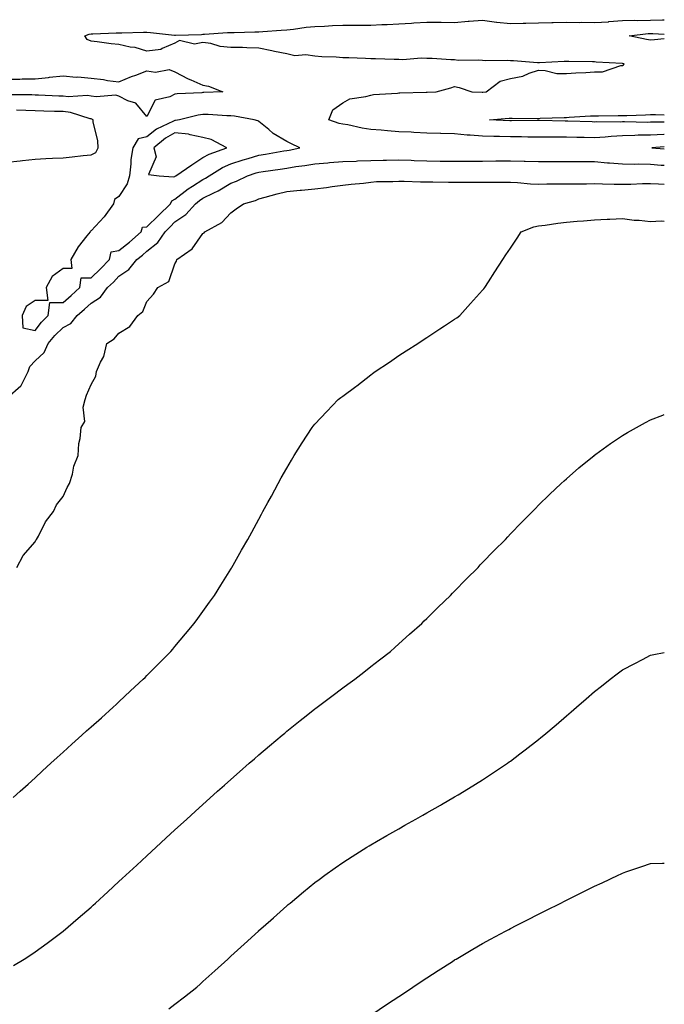
# Model space of a CAD drawing. Units: inches. Extents: x 992243 to 994883, y 7324298 to 7326938.
# Drawn here: x 994653 to 994883, y 7325456 to 7325808 of the extents above; entities that cross this region are included whole.
import ezdxf

# ---------------------------------------------------------------- set-up
doc = ezdxf.new("R2010")
doc.units = ezdxf.units.IN
doc.header["$MEASUREMENT"] = 0
doc.layers.add('Contour_99227324', color=7, linetype='Continuous', true_color=0x278248)

msp = doc.modelspace()

# ---------------------------------------------------------------- linework, layer by layer
at = {"layer": 'Contour_99227324'}
for points in [[(994883, 7325766.67, 3235), (994882.79, 7325766.65, 3235), (994878.05, 7325766.45, 3235), (994873.61, 7325766.36, 3235), (994872.42, 7325766.29, 3235), (994868.05, 7325766.19, 3235), (994863.98, 7325765.99, 3235), (994861.88, 7325765.74, 3235), (994858.05, 7325765.52, 3235), (994854.39, 7325765.59, 3235), (994851.71, 7325765.58, 3235), (994848.05, 7325765.65, 3235), (994844.28, 7325765.69, 3235), (994841.83, 7325765.69, 3235), (994838.05, 7325765.74, 3235), (994834.21, 7325765.75, 3235), (994831.92, 7325765.79, 3235), (994828.05, 7325765.8, 3235), (994824.06, 7325765.92, 3235), (994822.07, 7325765.94, 3235), (994818.05, 7325766.07, 3235), (994813.54, 7325766.43, 3235), (994812.57, 7325766.45, 3235), (994808.05, 7325766.87, 3235), (994803.14, 7325767.01, 3235), (994802.94, 7325767.03, 3235), (994798.05, 7325767.18, 3235), (994793.45, 7325767.32, 3235), (994792.53, 7325767.44, 3235), (994788.05, 7325767.6, 3235), (994784.08, 7325767.94, 3235), (994781.8, 7325768.17, 3235), (994778.05, 7325768.49, 3235), (994775.01, 7325768.88, 3235), (994769.89, 7325770.08, 3235), (994768.05, 7325770.37, 3235), (994766.77, 7325770.64, 3235), (994763.11, 7325771.92, 3235), (994764.54, 7325775.43, 3235), (994768.05, 7325777.93, 3235), (994770.55, 7325779.42, 3235), (994776.32, 7325780.19, 3235), (994778.05, 7325780.76, 3235), (994779.05, 7325780.92, 3235), (994787.56, 7325781.43, 3235), (994788.05, 7325781.5, 3235), (994788.41, 7325781.56, 3235), (994797.85, 7325781.73, 3235), (994798.05, 7325781.75, 3235), (994798.2, 7325781.77, 3235), (994801.41, 7325781.92, 3235), (994806.67, 7325783.3, 3235), (994808.05, 7325783.82, 3235), (994809.63, 7325783.5, 3235), (994814.16, 7325781.92, 3235), (994817.9, 7325781.77, 3235), (994818.05, 7325781.79, 3235), (994818.17, 7325781.8, 3235), (994819.28, 7325781.92, 3235), (994824.28, 7325785.69, 3235), (994828.05, 7325786.64, 3235), (994832.46, 7325787.51, 3235), (994834.68, 7325788.55, 3235), (994838.05, 7325789.61, 3235), (994840.41, 7325789.56, 3235), (994844.56, 7325788.44, 3235), (994848.05, 7325788.4, 3235), (994851.31, 7325788.66, 3235), (994854.96, 7325788.83, 3235), (994858.05, 7325789.07, 3235), (994860.94, 7325789.02, 3235), (994867.42, 7325791.3, 3235), (994868.05, 7325791.27, 3235), (994868.44, 7325791.53, 3235), (994868.7, 7325791.92, 3235), (994868.11, 7325791.98, 3235), (994868.05, 7325791.99, 3235), (994867.98, 7325791.99, 3235), (994858.67, 7325792.54, 3235), (994858.05, 7325792.57, 3235), (994857.37, 7325792.6, 3235), (994848.83, 7325792.7, 3235), (994848.05, 7325792.75, 3235), (994847.25, 7325792.72, 3235), (994838.39, 7325792.27, 3235), (994838.05, 7325792.25, 3235), (994837.71, 7325792.26, 3235), (994829.11, 7325792.98, 3235), (994828.05, 7325793.01, 3235), (994826.88, 7325793.1, 3235), (994819.16, 7325793.03, 3235), (994818.05, 7325793.12, 3235), (994816.72, 7325793.24, 3235), (994809.28, 7325793.15, 3235), (994808.05, 7325793.29, 3235), (994806.65, 7325793.32, 3235), (994799.95, 7325793.82, 3235), (994798.05, 7325793.85, 3235), (994796.05, 7325793.92, 3235), (994789.5, 7325793.37, 3235), (994788.05, 7325793.44, 3235), (994786.47, 7325793.5, 3235), (994779.79, 7325793.66, 3235), (994778.05, 7325793.73, 3235), (994776.19, 7325793.78, 3235), (994770.18, 7325794.05, 3235), (994768.05, 7325794.1, 3235), (994765.69, 7325794.28, 3235), (994760.56, 7325794.43, 3235), (994758.05, 7325794.64, 3235), (994754.9, 7325795.07, 3235), (994750.93, 7325794.8, 3235), (994748.05, 7325795.44, 3235), (994743.63, 7325796.34, 3235), (994742.64, 7325796.51, 3235), (994738.05, 7325797.56, 3235), (994733.73, 7325797.6, 3235), (994732.22, 7325797.76, 3235), (994728.05, 7325797.8, 3235), (994724.27, 7325798.14, 3235), (994720.83, 7325799.14, 3235), (994718.05, 7325799.49, 3235), (994715.08, 7325798.95, 3235), (994709.71, 7325800.26, 3235), (994708.05, 7325799.31, 3235), (994703.54, 7325797.41, 3235), (994702.98, 7325796.99, 3235), (994698.05, 7325796.41, 3235), (994693.88, 7325797.75, 3235), (994692.05, 7325797.92, 3235), (994688.05, 7325798.84, 3235), (994685.24, 7325799.11, 3235), (994680.23, 7325799.75, 3235), (994678.05, 7325799.97, 3235), (994676.73, 7325800.6, 3235), (994675.8, 7325801.92, 3235), (994677.44, 7325802.53, 3235), (994678.05, 7325802.6, 3235), (994678.75, 7325802.62, 3235), (994686.99, 7325802.99, 3235), (994688.05, 7325803.01, 3235), (994689.12, 7325803, 3235), (994696.77, 7325803.2, 3235), (994698.05, 7325803.19, 3235), (994699.26, 7325803.13, 3235), (994707.84, 7325802.13, 3235), (994708.05, 7325802.11, 3235), (994708.25, 7325802.12, 3235), (994717.52, 7325802.45, 3235), (994718.05, 7325802.46, 3235), (994718.61, 7325802.47, 3235), (994726.88, 7325803.09, 3235), (994728.05, 7325803.12, 3235), (994729.25, 7325803.12, 3235), (994736.62, 7325803.35, 3235), (994738.05, 7325803.35, 3235), (994739.53, 7325803.41, 3235), (994745.99, 7325803.98, 3235), (994748.05, 7325804.05, 3235), (994750.38, 7325804.25, 3235), (994754.98, 7325804.99, 3235), (994758.05, 7325805.21, 3235), (994761.52, 7325805.39, 3235), (994764.41, 7325805.56, 3235), (994768.05, 7325805.74, 3235), (994771.88, 7325805.75, 3235), (994774.21, 7325805.76, 3235), (994778.05, 7325805.77, 3235), (994782.06, 7325805.93, 3235), (994783.98, 7325805.99, 3235), (994788.05, 7325806.16, 3235), (994792.58, 7325806.45, 3235), (994793.44, 7325806.53, 3235), (994798.05, 7325806.81, 3235), (994802.89, 7325806.76, 3235), (994803.22, 7325806.76, 3235), (994808.05, 7325806.71, 3235), (994812.84, 7325807.13, 3235), (994813.27, 7325807.15, 3235), (994818.05, 7325807.53, 3235), (994822.96, 7325806.83, 3235), (994823.13, 7325806.85, 3235), (994828.05, 7325806.38, 3235), (994832.58, 7325806.46, 3235), (994833.53, 7325806.45, 3235), (994838.05, 7325806.52, 3235), (994842.81, 7325806.68, 3235), (994843.3, 7325806.67, 3235), (994848.05, 7325806.84, 3235), (994852.85, 7325806.73, 3235), (994853.23, 7325806.75, 3235), (994858.05, 7325806.66, 3235), (994862.99, 7325806.98, 3235), (994863.12, 7325806.99, 3235), (994868.05, 7325807.35, 3235), (994872.49, 7325807.48, 3235), (994873.55, 7325807.42, 3235), (994878.05, 7325807.53, 3235), (994882.36, 7325807.62, 3235), (994883, 7325807.69, 3235)], [(994883, 7325800.9, 3234), (994879.5, 7325800.47, 3234), (994878.05, 7325800.36, 3234), (994876.69, 7325800.56, 3234), (994870.38, 7325801.92, 3234), (994877.27, 7325802.71, 3234), (994878.05, 7325802.73, 3234), (994878.87, 7325802.74, 3234), (994883, 7325802.47, 3234)], [(994648.05, 7325786.44, 3235), (994652.6, 7325786.47, 3235), (994653.47, 7325786.5, 3235), (994658.05, 7325786.52, 3235), (994662.88, 7325787.08, 3235), (994663.23, 7325787.1, 3235), (994668.05, 7325787.58, 3235), (994672.77, 7325787.2, 3235), (994673.36, 7325787.23, 3235), (994678.05, 7325786.74, 3235), (994682.5, 7325786.37, 3235), (994683.97, 7325786, 3235), (994688.05, 7325785.52, 3235), (994692.55, 7325787.41, 3235), (994694.02, 7325787.89, 3235), (994698.05, 7325789.37, 3235), (994701.07, 7325788.9, 3235), (994705.98, 7325789.85, 3235), (994708.05, 7325789.07, 3235), (994712.73, 7325786.6, 3235), (994713.77, 7325786.19, 3235), (994718.05, 7325784.32, 3235), (994720.02, 7325783.89, 3235), (994725.18, 7325781.92, 3235), (994718.35, 7325781.61, 3235), (994718.05, 7325781.62, 3235), (994717.7, 7325781.57, 3235), (994708.83, 7325781.14, 3235), (994708.05, 7325781.01, 3235), (994706.19, 7325780.06, 3235), (994701.04, 7325778.94, 3235), (994698.05, 7325773.08, 3235), (994694.03, 7325777.9, 3235), (994691.23, 7325778.74, 3235), (994688.05, 7325780.34, 3235), (994686.86, 7325780.72, 3235), (994679.87, 7325780.1, 3235), (994678.05, 7325780.41, 3235), (994676.74, 7325780.61, 3235), (994669.83, 7325780.14, 3235), (994668.05, 7325780.33, 3235), (994666.51, 7325780.38, 3235), (994659.25, 7325780.71, 3235), (994658.05, 7325780.75, 3235), (994656.92, 7325780.78, 3235), (994649.12, 7325780.84, 3235)], [(994648.05, 7325756.79, 3236), (994652.74, 7325757.23, 3236), (994653.51, 7325757.38, 3236), (994658.05, 7325757.89, 3236), (994661.9, 7325758.08, 3236), (994664.27, 7325758.15, 3236), (994668.05, 7325758.33, 3236), (994671.31, 7325758.66, 3236), (994675.23, 7325759.1, 3236), (994678.05, 7325759.4, 3236), (994679.75, 7325760.22, 3236), (994680.58, 7325761.92, 3236), (994680.54, 7325764.41, 3236), (994678.81, 7325771.16, 3236), (994678.79, 7325771.92, 3236), (994678.3, 7325772.18, 3236), (994678.05, 7325772.22, 3236), (994677.7, 7325772.28, 3236), (994670.67, 7325774.54, 3236), (994668.05, 7325774.82, 3236), (994665.05, 7325774.91, 3236), (994661.13, 7325774.99, 3236), (994658.05, 7325775.09, 3236), (994654.8, 7325775.18, 3236), (994651.45, 7325775.32, 3236)], [(994883, 7325771.1, 3234), (994878.92, 7325771.05, 3234), (994878.05, 7325771.02, 3234), (994877.12, 7325771, 3234), (994868.82, 7325771.15, 3234), (994868.05, 7325771.13, 3234), (994867.22, 7325771.09, 3234), (994858.81, 7325771.16, 3234), (994858.05, 7325771.12, 3234), (994857.26, 7325771.13, 3234), (994848.53, 7325771.44, 3234), (994847.58, 7325771.45, 3234), (994838.34, 7325771.63, 3234), (994838.05, 7325771.63, 3234), (994837.77, 7325771.63, 3234), (994828.39, 7325771.58, 3234), (994828.05, 7325771.58, 3234), (994827.73, 7325771.59, 3234), (994820.47, 7325771.92, 3234), (994827.5, 7325772.47, 3234), (994828.05, 7325772.52, 3234), (994828.65, 7325772.52, 3234), (994837.53, 7325772.43, 3234), (994838.05, 7325772.43, 3234), (994838.59, 7325772.45, 3234), (994847.22, 7325772.75, 3234), (994848.05, 7325772.78, 3234), (994848.95, 7325772.82, 3234), (994856.65, 7325773.32, 3234), (994858.05, 7325773.38, 3234), (994859.48, 7325773.35, 3234), (994866.52, 7325773.45, 3234), (994868.05, 7325773.42, 3234), (994869.6, 7325773.47, 3234), (994876.25, 7325773.71, 3234), (994878.05, 7325773.77, 3234), (994879.88, 7325773.75, 3234), (994883, 7325773.67, 3234)], [(994883, 7325762.24, 3236), (994878.59, 7325761.92, 3236), (994883, 7325761.5, 3236)], [(994648.05, 7325672.5, 3235), (994652.96, 7325676.83, 3235), (994653.06, 7325676.91, 3235), (994653.07, 7325676.93, 3235), (994655.58, 7325681.92, 3235), (994656.2, 7325683.76, 3235), (994658.05, 7325685.79, 3235), (994661.25, 7325688.72, 3235), (994662.78, 7325691.92, 3235), (994665.13, 7325694.84, 3235), (994668.05, 7325697.7, 3235), (994670.82, 7325699.14, 3235), (994673.08, 7325701.92, 3235), (994675.75, 7325704.22, 3235), (994678.05, 7325706.31, 3235), (994681.45, 7325708.52, 3235), (994683.91, 7325711.92, 3235), (994686.04, 7325713.93, 3235), (994688.05, 7325716, 3235), (994691.54, 7325718.44, 3235), (994694.46, 7325721.92, 3235), (994696.42, 7325723.55, 3235), (994698.05, 7325724.97, 3235), (994701.89, 7325728.09, 3235), (994704.54, 7325731.92, 3235), (994706.31, 7325733.66, 3235), (994708.05, 7325735.39, 3235), (994711.97, 7325738, 3235), (994715.39, 7325741.92, 3235), (994716.86, 7325743.11, 3235), (994718.05, 7325743.87, 3235), (994721.9, 7325745.76, 3235), (994723.51, 7325746.46, 3235), (994728.05, 7325749.28, 3235), (994730.01, 7325749.96, 3235), (994733.98, 7325751.92, 3235), (994737.06, 7325752.91, 3235), (994738.05, 7325753.2, 3235), (994739.57, 7325753.44, 3235), (994745.71, 7325754.26, 3235), (994748.05, 7325754.64, 3235), (994751.28, 7325755.16, 3235), (994754.44, 7325755.53, 3235), (994758.05, 7325756.16, 3235), (994762.69, 7325756.55, 3235), (994763.35, 7325756.62, 3235), (994768.05, 7325757.01, 3235), (994772.8, 7325757.17, 3235), (994773.32, 7325757.19, 3235), (994778.05, 7325757.35, 3235), (994782.5, 7325757.47, 3235), (994783.66, 7325757.53, 3235), (994788.05, 7325757.65, 3235), (994792.52, 7325757.44, 3235), (994793.52, 7325757.38, 3235), (994798.05, 7325757.19, 3235), (994802.84, 7325757.13, 3235), (994803.26, 7325757.13, 3235), (994808.05, 7325757.08, 3235), (994812.86, 7325757.11, 3235), (994813.25, 7325757.12, 3235), (994818.05, 7325757.14, 3235), (994822.79, 7325757.19, 3235), (994823.32, 7325757.2, 3235), (994828.05, 7325757.24, 3235), (994832.85, 7325757.12, 3235), (994833.26, 7325757.13, 3235), (994838.05, 7325756.99, 3235), (994842.96, 7325757.01, 3235), (994843.15, 7325757.01, 3235), (994848.05, 7325757.03, 3235), (994852.95, 7325757.02, 3235), (994853.15, 7325757.02, 3235), (994858.05, 7325757.01, 3235), (994862.7, 7325756.56, 3235), (994863.42, 7325756.55, 3235), (994868.05, 7325756.16, 3235), (994872.18, 7325756.06, 3235), (994873.86, 7325756.11, 3235), (994878.05, 7325756.02, 3235), (994881.85, 7325755.72, 3235), (994883, 7325755.65, 3235)], [(994651.52, 7325611.92, 3234), (994653.85, 7325616.12, 3234), (994658.05, 7325621.07, 3234), (994658.34, 7325621.63, 3234), (994658.57, 7325621.92, 3234), (994659.24, 7325623.11, 3234), (994661.76, 7325628.21, 3234), (994664.67, 7325631.92, 3234), (994665.65, 7325634.32, 3234), (994668.05, 7325637.23, 3234), (994669.48, 7325640.5, 3234), (994670.38, 7325641.92, 3234), (994671.37, 7325645.24, 3234), (994671.89, 7325648.09, 3234), (994673.44, 7325651.92, 3234), (994673.71, 7325656.26, 3234), (994674.14, 7325658.02, 3234), (994674.57, 7325661.92, 3234), (994675.89, 7325664.08, 3234), (994675.29, 7325669.16, 3234), (994675.92, 7325671.92, 3234), (994676.44, 7325673.54, 3234), (994678.05, 7325677.34, 3234), (994679.72, 7325680.26, 3234), (994680, 7325681.92, 3234), (994681.46, 7325685.33, 3234), (994682.66, 7325687.31, 3234), (994683.69, 7325691.92, 3234), (994686.34, 7325693.62, 3234), (994688.05, 7325695.61, 3234), (994691.96, 7325698.01, 3234), (994694.74, 7325701.92, 3234), (994696.56, 7325703.42, 3234), (994698.05, 7325706.98, 3234), (994700.33, 7325709.64, 3234), (994701.95, 7325711.92, 3234), (994705.9, 7325714.07, 3234), (994708.05, 7325720.43, 3234), (994708.58, 7325721.39, 3234), (994708.73, 7325721.92, 3234), (994714.15, 7325725.81, 3234), (994718.05, 7325731.27, 3234), (994718.45, 7325731.52, 3234), (994718.71, 7325731.92, 3234), (994724.76, 7325735.21, 3234), (994728.05, 7325738.71, 3234), (994729.89, 7325740.08, 3234), (994732.57, 7325741.92, 3234), (994736.87, 7325743.1, 3234), (994738.05, 7325743.61, 3234), (994740.33, 7325744.2, 3234), (994744.58, 7325745.39, 3234), (994748.05, 7325746.23, 3234), (994752.84, 7325746.71, 3234), (994753.25, 7325746.72, 3234), (994758.05, 7325747.29, 3234), (994762.23, 7325747.74, 3234), (994764.24, 7325748.12, 3234), (994768.05, 7325748.59, 3234), (994771.03, 7325748.94, 3234), (994775.44, 7325749.31, 3234), (994778.05, 7325749.6, 3234), (994780.16, 7325749.82, 3234), (994785.94, 7325749.81, 3234), (994788.05, 7325749.99, 3234), (994789.98, 7325749.99, 3234), (994795.85, 7325749.72, 3234), (994798.05, 7325749.72, 3234), (994800.27, 7325749.71, 3234), (994805.8, 7325749.67, 3234), (994808.05, 7325749.66, 3234), (994810.34, 7325749.64, 3234), (994815.74, 7325749.61, 3234), (994818.05, 7325749.58, 3234), (994820.39, 7325749.58, 3234), (994825.73, 7325749.6, 3234), (994828.05, 7325749.59, 3234), (994830.49, 7325749.48, 3234), (994835.19, 7325749.06, 3234), (994838.05, 7325748.94, 3234), (994841.01, 7325748.97, 3234), (994845.11, 7325748.99, 3234), (994848.05, 7325749.01, 3234), (994850.92, 7325749.05, 3234), (994855.17, 7325749.04, 3234), (994858.05, 7325749.08, 3234), (994860.9, 7325749.07, 3234), (994865.08, 7325748.95, 3234), (994868.05, 7325748.94, 3234), (994871.05, 7325748.92, 3234), (994875.24, 7325749.11, 3234), (994878.05, 7325749.09, 3234), (994880.93, 7325749.03, 3234), (994883, 7325748.86, 3234)], [(994650.27, 7325529.7, 3233), (994652.75, 7325531.92, 3233), (994655.53, 7325534.44, 3233), (994658.05, 7325536.74, 3233), (994660.75, 7325539.22, 3233), (994663.67, 7325541.92, 3233), (994665.97, 7325544, 3233), (994668.05, 7325545.89, 3233), (994671.22, 7325548.75, 3233), (994674.74, 7325551.92, 3233), (994676.48, 7325553.49, 3233), (994678.05, 7325554.89, 3233), (994681.76, 7325558.21, 3233), (994685.95, 7325561.92, 3233), (994687.03, 7325562.94, 3233), (994688.05, 7325563.89, 3233), (994692.22, 7325567.76, 3233), (994696.74, 7325571.92, 3233), (994697.39, 7325572.59, 3233), (994698.05, 7325573.27, 3233), (994702.34, 7325577.63, 3233), (994706.6, 7325581.92, 3233), (994707.26, 7325582.71, 3233), (994708.05, 7325583.65, 3233), (994711.81, 7325588.16, 3233), (994714.98, 7325591.92, 3233), (994716.28, 7325593.69, 3233), (994718.05, 7325596.13, 3233), (994720.46, 7325599.5, 3233), (994722.19, 7325601.92, 3233), (994724.46, 7325605.52, 3233), (994728.05, 7325611.34, 3233), (994728.26, 7325611.7, 3233), (994728.4, 7325611.92, 3233), (994728.86, 7325612.73, 3233), (994731.9, 7325618.07, 3233), (994734.07, 7325621.92, 3233), (994735.48, 7325624.49, 3233), (994738.05, 7325629.22, 3233), (994739.01, 7325630.96, 3233), (994739.52, 7325631.92, 3233), (994741.29, 7325635.16, 3233), (994742.53, 7325637.43, 3233), (994745, 7325641.92, 3233), (994746.08, 7325643.89, 3233), (994748.05, 7325647.45, 3233), (994749.69, 7325650.28, 3233), (994750.65, 7325651.92, 3233), (994753.53, 7325656.44, 3233), (994755.36, 7325659.23, 3233), (994757.11, 7325661.92, 3233), (994757.52, 7325662.45, 3233), (994758.05, 7325663.06, 3233), (994762.32, 7325667.65, 3233), (994766.46, 7325671.92, 3233), (994767.35, 7325672.62, 3233), (994768.05, 7325673.16, 3233), (994772.73, 7325676.6, 3233), (994773.1, 7325676.87, 3233), (994778.05, 7325680.76, 3233), (994778.73, 7325681.24, 3233), (994779.69, 7325681.92, 3233), (994784.7, 7325685.27, 3233), (994788.05, 7325687.65, 3233), (994790.69, 7325689.28, 3233), (994794.91, 7325691.92, 3233), (994796.76, 7325693.21, 3233), (994798.05, 7325694.06, 3233), (994802.79, 7325697.18, 3233), (994804.37, 7325698.24, 3233), (994808.05, 7325700.67, 3233), (994808.79, 7325701.18, 3233), (994809.88, 7325701.92, 3233), (994813.77, 7325706.2, 3233), (994818.05, 7325711.03, 3233), (994818.46, 7325711.51, 3233), (994818.81, 7325711.92, 3233), (994820.17, 7325714.04, 3233), (994822.4, 7325717.57, 3233), (994825.25, 7325721.92, 3233), (994826.29, 7325723.67, 3233), (994828.05, 7325726.06, 3233), (994830.36, 7325729.6, 3233), (994831.88, 7325731.92, 3233), (994836.31, 7325733.66, 3233), (994838.05, 7325733.96, 3233), (994840.35, 7325734.22, 3233), (994844.96, 7325735.01, 3233), (994848.05, 7325735.31, 3233), (994851.8, 7325735.67, 3233), (994854.15, 7325735.82, 3233), (994858.05, 7325736.21, 3233), (994862.55, 7325736.42, 3233), (994863.52, 7325736.45, 3233), (994868.05, 7325736.67, 3233), (994872.21, 7325736.08, 3233), (994873.97, 7325736, 3233), (994878.05, 7325735.5, 3233), (994881.9, 7325735.76, 3233), (994883, 7325735.71, 3233)], [(994650.38, 7325469.59, 3232), (994654.17, 7325471.92, 3232), (994656.52, 7325473.45, 3232), (994658.05, 7325474.5, 3232), (994662.36, 7325477.61, 3232), (994668.05, 7325481.92, 3232), (994673.45, 7325486.52, 3232), (994678.05, 7325490.51, 3232), (994678.79, 7325491.18, 3232), (994679.6, 7325491.92, 3232), (994684.03, 7325495.95, 3232), (994688.05, 7325499.64, 3232), (994689.23, 7325500.73, 3232), (994690.52, 7325501.92, 3232), (994694.44, 7325505.54, 3232), (994698.05, 7325508.85, 3232), (994699.64, 7325510.32, 3232), (994701.38, 7325511.92, 3232), (994704.85, 7325515.12, 3232), (994708.05, 7325518.07, 3232), (994710.06, 7325519.91, 3232), (994712.26, 7325521.92, 3232), (994715.3, 7325524.68, 3232), (994718.05, 7325527.18, 3232), (994720.54, 7325529.43, 3232), (994723.32, 7325531.92, 3232), (994725.82, 7325534.14, 3232), (994728.05, 7325536.11, 3232), (994731.13, 7325538.84, 3232), (994734.63, 7325541.92, 3232), (994736.46, 7325543.51, 3232), (994738.05, 7325544.89, 3232), (994741.87, 7325548.11, 3232), (994746.36, 7325551.92, 3232), (994747.28, 7325552.69, 3232), (994748.05, 7325553.35, 3232), (994752.84, 7325557.14, 3232), (994755.02, 7325558.89, 3232), (994758.05, 7325561.31, 3232), (994758.4, 7325561.56, 3232), (994758.89, 7325561.92, 3232), (994764.1, 7325565.87, 3232), (994768.05, 7325568.9, 3232), (994769.83, 7325570.14, 3232), (994772.32, 7325571.92, 3232), (994775.53, 7325574.44, 3232), (994778.05, 7325576.45, 3232), (994781.14, 7325578.83, 3232), (994785.07, 7325581.92, 3232), (994786.64, 7325583.33, 3232), (994788.05, 7325584.56, 3232), (994791.95, 7325588.03, 3232), (994796.33, 7325591.92, 3232), (994797.18, 7325592.79, 3232), (994798.05, 7325593.63, 3232), (994802.21, 7325597.76, 3232), (994806.61, 7325601.92, 3232), (994807.31, 7325602.67, 3232), (994808.05, 7325603.43, 3232), (994812.2, 7325607.77, 3232), (994816.4, 7325611.92, 3232), (994817.18, 7325612.78, 3232), (994818.05, 7325613.67, 3232), (994822.1, 7325617.87, 3232), (994826.19, 7325621.92, 3232), (994827.08, 7325622.89, 3232), (994828.05, 7325623.9, 3232), (994831.95, 7325628.02, 3232), (994835.88, 7325631.92, 3232), (994836.95, 7325633.02, 3232), (994838.05, 7325634.11, 3232), (994841.97, 7325638, 3232), (994846.17, 7325641.92, 3232), (994847.15, 7325642.81, 3232), (994848.05, 7325643.59, 3232), (994852.48, 7325647.49, 3232), (994857.87, 7325651.92, 3232), (994857.97, 7325652, 3232), (994858.05, 7325652.05, 3232), (994858.51, 7325652.37, 3232), (994863.81, 7325656.16, 3232), (994868.05, 7325659.07, 3232), (994869.86, 7325660.12, 3232), (994873.07, 7325661.92, 3232), (994876.27, 7325663.69, 3232), (994878.05, 7325664.68, 3232), (994882.51, 7325666.38, 3232), (994883, 7325666.56, 3232)], [(994705.86, 7325454.11, 3231), (994708.05, 7325455.79, 3231), (994711.51, 7325458.46, 3231), (994715.85, 7325461.92, 3231), (994717.01, 7325462.96, 3231), (994718.05, 7325463.87, 3231), (994722.28, 7325467.69, 3231), (994726.96, 7325471.92, 3231), (994727.52, 7325472.45, 3231), (994728.05, 7325472.93, 3231), (994732.74, 7325477.23, 3231), (994737.87, 7325481.92, 3231), (994737.96, 7325482.01, 3231), (994738.05, 7325482.09, 3231), (994739.57, 7325483.45, 3231), (994743.25, 7325486.72, 3231), (994748.05, 7325490.97, 3231), (994748.57, 7325491.4, 3231), (994749.19, 7325491.92, 3231), (994754.03, 7325495.94, 3231), (994758.05, 7325499.26, 3231), (994759.58, 7325500.39, 3231), (994761.69, 7325501.92, 3231), (994765.38, 7325504.59, 3231), (994768.05, 7325506.49, 3231), (994771.36, 7325508.6, 3231), (994776.69, 7325511.92, 3231), (994777.52, 7325512.45, 3231), (994778.05, 7325512.77, 3231), (994780.05, 7325513.92, 3231), (994783.86, 7325516.11, 3231), (994788.05, 7325518.51, 3231), (994790.24, 7325519.73, 3231), (994794.19, 7325521.92, 3231), (994796.64, 7325523.33, 3231), (994798.05, 7325524.14, 3231), (994802.98, 7325526.99, 3231), (994803.3, 7325527.17, 3231), (994808.05, 7325529.92, 3231), (994809.31, 7325530.66, 3231), (994811.45, 7325531.92, 3231), (994815.54, 7325534.43, 3231), (994818.05, 7325536.02, 3231), (994821.62, 7325538.35, 3231), (994826.94, 7325541.92, 3231), (994827.59, 7325542.38, 3231), (994828.05, 7325542.72, 3231), (994831.38, 7325545.26, 3231), (994833.28, 7325546.69, 3231), (994838.05, 7325550.42, 3231), (994838.88, 7325551.09, 3231), (994839.9, 7325551.92, 3231), (994844.3, 7325555.67, 3231), (994848.05, 7325558.89, 3231), (994849.68, 7325560.29, 3231), (994851.57, 7325561.92, 3231), (994855.03, 7325564.93, 3231), (994858.05, 7325567.54, 3231), (994860.5, 7325569.47, 3231), (994863.67, 7325571.92, 3231), (994866.14, 7325573.83, 3231), (994868.05, 7325575.28, 3231), (994872.41, 7325577.56, 3231), (994875.15, 7325579.02, 3231), (994878.05, 7325580.55, 3231), (994879.2, 7325580.77, 3231), (994883, 7325581.56, 3231)], [(994778.14, 7325451.92, 3230), (994784.09, 7325455.88, 3230), (994788.05, 7325458.55, 3230), (994790.06, 7325459.9, 3230), (994793.05, 7325461.92, 3230), (994796.06, 7325463.91, 3230), (994798.05, 7325465.22, 3230), (994802.12, 7325467.85, 3230), (994807.23, 7325471.1, 3230), (994808.05, 7325471.62, 3230), (994808.24, 7325471.74, 3230), (994808.53, 7325471.92, 3230), (994814.51, 7325475.46, 3230), (994818.05, 7325477.48, 3230), (994820.9, 7325479.07, 3230), (994826.21, 7325481.92, 3230), (994827.42, 7325482.55, 3230), (994828.05, 7325482.88, 3230), (994830, 7325483.87, 3230), (994834.04, 7325485.93, 3230), (994838.05, 7325487.96, 3230), (994840.7, 7325489.28, 3230), (994845.97, 7325491.92, 3230), (994847.35, 7325492.62, 3230), (994848.05, 7325492.98, 3230), (994850.18, 7325494.05, 3230), (994854.02, 7325495.95, 3230), (994858.05, 7325498.01, 3230), (994860.78, 7325499.19, 3230), (994866.54, 7325501.92, 3230), (994867.55, 7325502.42, 3230), (994868.05, 7325502.69, 3230), (994869.22, 7325503.09, 3230), (994874.99, 7325504.97, 3230), (994878.05, 7325506.1, 3230), (994882.38, 7325506.25, 3230), (994883, 7325506.26, 3230)]]:
    msp.add_polyline3d(points, dxfattribs=at)
for points in [[(994658.05, 7325696.62, 3236), (994660.38, 7325699.59, 3236), (994662.77, 7325701.92, 3236), (994663.38, 7325706.58, 3236), (994668.05, 7325706.56, 3236), (994670.92, 7325709.05, 3236), (994674.09, 7325711.92, 3236), (994674.51, 7325715.46, 3236), (994678.05, 7325715.43, 3236), (994681.38, 7325718.59, 3236), (994684.62, 7325721.92, 3236), (994685.23, 7325724.74, 3236), (994688.05, 7325725.14, 3236), (994691.75, 7325728.22, 3236), (994695.99, 7325731.92, 3236), (994696.48, 7325733.5, 3236), (994698.05, 7325733.62, 3236), (994702.22, 7325737.75, 3236), (994706.44, 7325741.92, 3236), (994706.97, 7325743, 3236), (994708.05, 7325743.52, 3236), (994712.76, 7325747.22, 3236), (994714.28, 7325748.15, 3236), (994718.05, 7325750.59, 3236), (994718.95, 7325751.03, 3236), (994720.29, 7325751.92, 3236), (994725.07, 7325754.9, 3236), (994728.05, 7325756.18, 3236), (994732.42, 7325757.54, 3236), (994734.18, 7325758.05, 3236), (994738.05, 7325759.22, 3236), (994740.39, 7325759.58, 3236), (994746.93, 7325760.79, 3236), (994748.05, 7325760.98, 3236), (994748.86, 7325761.11, 3236), (994752.64, 7325761.92, 3236), (994749.53, 7325763.41, 3236), (994748.05, 7325764.16, 3236), (994743.18, 7325767.04, 3236), (994741.58, 7325768.39, 3236), (994738.05, 7325771.28, 3236), (994737.67, 7325771.54, 3236), (994736.41, 7325771.92, 3236), (994729.36, 7325773.23, 3236), (994728.05, 7325773.3, 3236), (994726.64, 7325773.32, 3236), (994719.94, 7325773.81, 3236), (994718.05, 7325773.84, 3236), (994716.36, 7325773.61, 3236), (994709.63, 7325771.92, 3236), (994708.28, 7325771.69, 3236), (994708.05, 7325771.71, 3236), (994707.58, 7325771.45, 3236), (994701.46, 7325768.51, 3236), (994698.05, 7325765.83, 3236), (994694.86, 7325765.12, 3236), (994692.94, 7325761.92, 3236), (994692.28, 7325757.69, 3236), (994692.26, 7325756.13, 3236), (994691.75, 7325751.92, 3236), (994690.97, 7325749, 3236), (994688.05, 7325744.54, 3236), (994686.5, 7325743.47, 3236), (994686.1, 7325741.92, 3236), (994682.78, 7325737.19, 3236), (994678.05, 7325732.2, 3236), (994677.84, 7325732.13, 3236), (994677.72, 7325731.92, 3236), (994676.59, 7325730.46, 3236), (994673.41, 7325726.55, 3236), (994670.84, 7325721.92, 3236), (994671.22, 7325718.75, 3236), (994668.05, 7325718.72, 3236), (994664.11, 7325715.85, 3236), (994662.01, 7325711.92, 3236), (994662.62, 7325707.35, 3236), (994658.05, 7325707.32, 3236), (994654.83, 7325705.14, 3236), (994653.41, 7325701.92, 3236), (994653.72, 7325697.59, 3236)], [(994708.05, 7325751.68, 3237), (994708.19, 7325751.79, 3237), (994708.4, 7325751.92, 3237), (994714.1, 7325755.86, 3237), (994718.05, 7325758.41, 3237), (994720.29, 7325759.68, 3237), (994726.59, 7325761.92, 3237), (994720.96, 7325764.84, 3237), (994718.05, 7325765.57, 3237), (994713.49, 7325766.48, 3237), (994712.88, 7325766.75, 3237), (994708.05, 7325767.26, 3237), (994704.62, 7325765.35, 3237), (994700.45, 7325761.92, 3237), (994701.29, 7325758.68, 3237), (994698.55, 7325752.41, 3237), (994702.42, 7325751.92, 3237), (994707.59, 7325751.47, 3237)]]:
    msp.add_polyline3d(points, close=True, dxfattribs=at)

doc.saveas('drawing.dxf')
